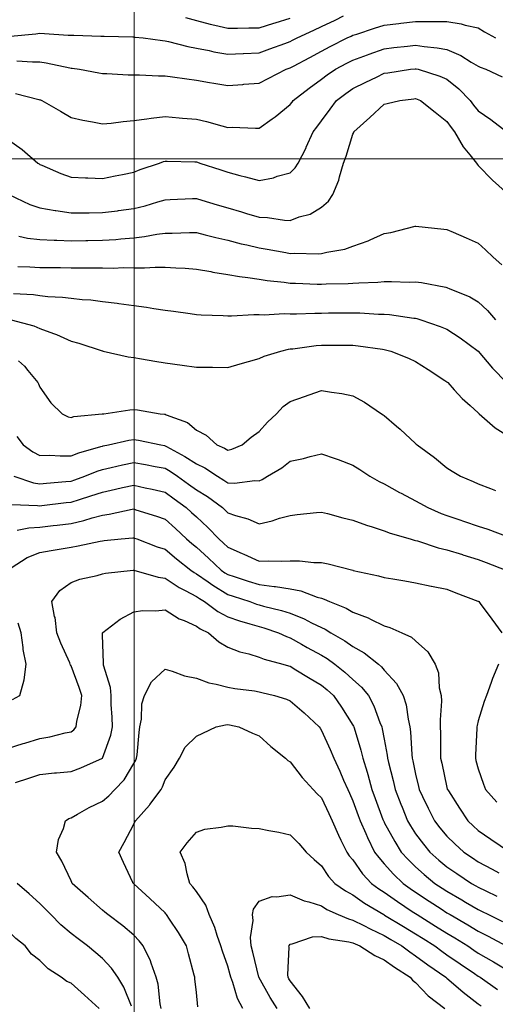
# Model space of a CAD drawing. Units: inches. Extents: x -99761 to -30723, y 274584 to 321665.
# Drawn here: x -76717 to -74078, y 286276 to 291740 of the extents above; entities that cross this region are included whole.
import ezdxf

# ---------------------------------------------------------------- set-up
doc = ezdxf.new("R2010")
doc.units = ezdxf.units.IN
doc.header["$MEASUREMENT"] = 0
doc.layers.add('Contour', color=7, linetype='Continuous')
doc.layers.add('Grid', color=7, linetype='Continuous')

msp = doc.modelspace()

# ---------------------------------------------------------------- linework, layer by layer
at = {"layer": 'Contour', "color": 151}
msp.add_lwpolyline([(-76768.7, 291649), (-76628.5, 291661.2), (-76605.7, 291664.6), (-76580.1, 291664), (-76447.5, 291654), (-76431.9, 291653.5), (-76416.6, 291653.6), (-76267.5, 291647.7), (-76258.2, 291647.8), (-76248.7, 291647.8), (-76090.3, 291644.2), (-76084.4, 291644.2), (-76079.3, 291643.5), (-76032.1, 291638.4), (-75924.6, 291624.5), (-75910.7, 291623.4), (-75891.7, 291619.3), (-75784.4, 291591), (-75737, 291582.1), (-75666.8, 291568.2), (-75639.7, 291561.9), (-75563.2, 291548), (-75477.2, 291552.4), (-75475.4, 291552.5), (-75389.5, 291556.7), (-75329.6, 291578.5), (-75246.2, 291608), (-75215.7, 291618.8), (-75203, 291625.6), (-75178.3, 291638.4), (-75085.1, 291681.5), (-75042, 291702), (-74967.4, 291737.5), (-74919.9, 291760.5)], dxfattribs=at)
at = {"layer": 'Contour', "color": 121}
msp.add_lwpolyline([(-76733.3, 291510.7), (-76646.3, 291505.3), (-76605.7, 291506.1), (-76569.5, 291500.8), (-76439.4, 291472.1), (-76431.9, 291470.8), (-76426.2, 291470.3), (-76385.5, 291464.6), (-76277.5, 291445.3), (-76258.2, 291441.7), (-76234.6, 291441.1), (-76114.8, 291434.3), (-76084.4, 291433.5), (-76053.3, 291433.5), (-75946.5, 291428.8), (-75910.7, 291428.9), (-75869.6, 291423.5), (-75790.5, 291411.1), (-75737, 291404.6), (-75663.9, 291391.6), (-75640.5, 291387.3), (-75563.2, 291373.8), (-75479.3, 291380.7), (-75472.8, 291381.3), (-75389.5, 291388.3), (-75339.1, 291414.2), (-75238.6, 291464.6), (-75221.9, 291470.8), (-75215.7, 291473), (-75197.9, 291482.5), (-75108.1, 291530.8), (-75042, 291565.2), (-74994.2, 291590.6), (-74899.6, 291638.4), (-74878.3, 291648.4), (-74868.3, 291653.3), (-74846.4, 291660.2), (-74748.3, 291692.1), (-74694.5, 291708.8), (-74614.6, 291718.3), (-74602.1, 291719.7), (-74520.8, 291729.4), (-74438, 291729.3), (-74428.9, 291730.2), (-74347, 291730.1), (-74268.3, 291717.1), (-74244.8, 291709.9), (-74173.3, 291694.8), (-74138.7, 291673), (-74077.6, 291638.4)], dxfattribs=at)
at = {"layer": 'Contour', "color": 181}
msp.add_lwpolyline([(-75797.4, 291751.7), (-75737, 291735.1), (-75660.7, 291714.6), (-75634.1, 291709.3), (-75563.2, 291692.2), (-75508.9, 291692.7), (-75445.6, 291694.5), (-75389.5, 291695), (-75307.4, 291720.4), (-75300, 291722.7), (-75215.7, 291749.1)], dxfattribs=at)
at = {"layer": 'Contour', "color": 91}
msp.add_lwpolyline([(-76740, 291330.3), (-76611.2, 291296.4), (-76605.7, 291295.3), (-76602.3, 291294.2), (-76593.8, 291290.9), (-76491, 291231.8), (-76431.9, 291196.4), (-76367.1, 291181.9), (-76313.5, 291172.5), (-76258.2, 291161.1), (-76210.1, 291165.3), (-76142.9, 291175.6), (-76084.4, 291180), (-76012.2, 291189.4), (-75987.6, 291194.1), (-75910.7, 291202.8), (-75832.3, 291195.6), (-75814, 291194.2), (-75737, 291187.4), (-75680.1, 291174), (-75596.5, 291150.4), (-75563.2, 291142), (-75537.7, 291142.7), (-75409.8, 291137.4), (-75389.5, 291138.1), (-75316.2, 291190.4), (-75300.2, 291201.6), (-75215.7, 291268.6), (-75206.3, 291281.5), (-75199.2, 291290.9), (-75111.2, 291360.1), (-75042, 291410.2), (-75010.8, 291433.5), (-74964.7, 291464.6), (-74901.9, 291498.3), (-74868.3, 291515.6), (-74787.5, 291545.4), (-74778.7, 291548.8), (-74694.5, 291578.4), (-74640.9, 291584.8), (-74565.8, 291593.4), (-74520.8, 291598.7), (-74473.3, 291590.9), (-74401.3, 291584.1), (-74347, 291573.7), (-74269.9, 291541.8), (-74213, 291504.4), (-74173.3, 291481.1), (-74162.4, 291475.5), (-74130.1, 291464.6), (-74040.7, 291423.5)], dxfattribs=at)
at = {"layer": 'Contour', "color": 183}
msp.add_lwpolyline([(-76779.4, 291073), (-76703.6, 291019.3), (-76616.1, 290943.4), (-76609.9, 290939.2), (-76605.7, 290936.4), (-76594.1, 290931.8), (-76488.8, 290886.6), (-76431.9, 290866.4), (-76351.6, 290863.1), (-76339.3, 290862.3), (-76258.2, 290859.2), (-76187.9, 290873.2), (-76146.3, 290881.6), (-76084.4, 290894), (-76048.7, 290907.7), (-75941.3, 290943.4), (-75919.5, 290952.2), (-75910.7, 290954.7), (-75899.9, 290954.2), (-75744.7, 290951.1), (-75737, 290950.8), (-75731.4, 290949), (-75717, 290943.4), (-75600.7, 290905.9), (-75563.2, 290892.9), (-75495, 290875.2), (-75464.2, 290868.7), (-75389.5, 290846.6), (-75308.9, 290862.8), (-75288.4, 290870.7), (-75215.7, 290890.7), (-75189.6, 290917.3), (-75172.6, 290943.4), (-75128.2, 291029.6), (-75127.3, 291031.8), (-75088.6, 291117.2), (-75068.9, 291144), (-75042, 291179.4), (-74995.3, 291244.2), (-74959.3, 291290.9), (-74907.5, 291330.1), (-74868.3, 291357.2), (-74797, 291393.4), (-74737.7, 291421.4), (-74694.5, 291442.4), (-74675, 291445.1), (-74548.2, 291464.6), (-74523.8, 291467.6), (-74520.8, 291468), (-74517.9, 291467.5), (-74506.7, 291464.6), (-74386, 291425.7), (-74347, 291409.8), (-74281, 291357), (-74217, 291290.9), (-74198.8, 291265.4), (-74173.3, 291234.5), (-74103.6, 291186.8), (-74014.4, 291117.2)], dxfattribs=at)
at = {"layer": 'Contour', "color": 173}
msp.add_lwpolyline([(-76777.9, 290769.7), (-76661.6, 290713.7), (-76605.7, 290695), (-76520.9, 290680.7), (-76516.2, 290680.2), (-76431.9, 290667.7), (-76359.7, 290668.2), (-76331.1, 290668.8), (-76258.2, 290669.3), (-76174.2, 290680), (-76169.1, 290680.6), (-76084.4, 290691.5), (-76021.9, 290707.1), (-75950.4, 290729.9), (-75910.7, 290741), (-75883, 290742), (-75759.1, 290747.5), (-75737, 290748.3), (-75706.3, 290739), (-75621.1, 290711.8), (-75563.2, 290695.1), (-75486.2, 290673), (-75458, 290664.4), (-75389.5, 290644.2), (-75343.1, 290642.3), (-75247.8, 290628), (-75215.7, 290626.3), (-75166.3, 290645.4), (-75106.5, 290660.5), (-75042, 290699), (-75004.6, 290732.2), (-74979.6, 290769.7), (-74947.5, 290848.9), (-74943.3, 290868.3), (-74920.1, 290943.4), (-74906.4, 290981.6), (-74868.3, 291103.9), (-74864.2, 291113), (-74862.5, 291117.2), (-74775, 291197.6), (-74694.5, 291271.2), (-74678.1, 291274.4), (-74608.8, 291290.9), (-74530.9, 291301), (-74520.8, 291302.4), (-74512.3, 291299.4), (-74493.2, 291290.9), (-74411.5, 291226.4), (-74347, 291175.1), (-74323.3, 291140.9), (-74304, 291117.2), (-74256.5, 291034), (-74219.9, 290990), (-74182.7, 290943.4), (-74179.2, 290937.5), (-74173.3, 290931.4), (-74093.3, 290849.7), (-74004.8, 290769.7)], dxfattribs=at)
at = {"layer": 'Contour', "color": 163}
msp.add_lwpolyline([(-76721.9, 290538.5), (-76673.3, 290528.3), (-76605.7, 290520.3), (-76526.8, 290517.1), (-76512, 290515.9), (-76431.9, 290512.8), (-76350.2, 290514.2), (-76339.7, 290514.4), (-76258.2, 290515.8), (-76183.3, 290521), (-76156.5, 290523.9), (-76084.4, 290529.3), (-76024.8, 290536.3), (-75956.9, 290549.7), (-75910.7, 290556), (-75870.5, 290555.8), (-75774.5, 290558.4), (-75737, 290558.2), (-75687.5, 290546.5), (-75628.5, 290530.6), (-75563.2, 290516.4), (-75488.5, 290496.9), (-75457.3, 290490.1), (-75389.5, 290473.5), (-75344.9, 290466.7), (-75240.8, 290447.2), (-75215.7, 290443.2), (-75193.2, 290444.7), (-75061.2, 290441.4), (-75042, 290443.1), (-75013.5, 290450.7), (-74913.1, 290467), (-74868.3, 290483.1), (-74784.2, 290511.9), (-74772.6, 290517.9), (-74694.5, 290552.5), (-74658.1, 290559.5), (-74522.7, 290594), (-74520.8, 290594.4), (-74519.1, 290594.2), (-74364.9, 290578.1), (-74347, 290576.3), (-74312, 290560.9), (-74240.4, 290528.9), (-74173.3, 290500.2), (-74132.2, 290463.3), (-74091.1, 290422.2), (-74041.9, 290379.9)], dxfattribs=at)
at = {"layer": 'Contour', "color": 153}
msp.add_lwpolyline([(-76727.5, 290370.3), (-76660.1, 290367.7), (-76605.7, 290365.2), (-76547.6, 290364.2), (-76489.9, 290364.2), (-76431.9, 290363.2), (-76372, 290362.3), (-76317.2, 290363.2), (-76258.2, 290362.2), (-76197.6, 290361.6), (-76142.5, 290364.1), (-76084.4, 290363.5), (-76025.4, 290363.2), (-75966, 290366.9), (-75910.7, 290366.5), (-75850.9, 290362.4), (-75799, 290360.2), (-75737, 290355.7), (-75656.5, 290341.7), (-75646, 290339.5), (-75563.2, 290326.6), (-75497.3, 290314.4), (-75450.7, 290309.7), (-75389.5, 290299.9), (-75344.8, 290293.2), (-75250.7, 290283.4), (-75215.7, 290278.5), (-75186.6, 290277.6), (-75066.3, 290272.8), (-75042, 290272.1), (-75016.8, 290273.6), (-74895.6, 290275.8), (-74868.3, 290277.7), (-74836.2, 290280.5), (-74729.6, 290283.5), (-74694.5, 290287), (-74655.2, 290287.8), (-74556.4, 290284), (-74520.8, 290284.9), (-74488.1, 290281.1), (-74353.5, 290254.9), (-74347, 290254.1), (-74342.9, 290252.6), (-74334.4, 290248.5), (-74220.4, 290201.3), (-74173.3, 290174.5), (-74121.9, 290126.2), (-74076.9, 290074.7)], dxfattribs=at)
at = {"layer": 'Contour', "color": 143}
msp.add_lwpolyline([(-76751.7, 290220.8), (-76639.7, 290214.4), (-76605.7, 290209.5), (-76561.6, 290204.5), (-76479.5, 290200.9), (-76431.9, 290194.4), (-76371.1, 290187.6), (-76322.1, 290184.6), (-76258.2, 290176.6), (-76176.3, 290166.6), (-76167.1, 290165.8), (-76084.4, 290154.7), (-76014, 290145.1), (-75973.5, 290137.6), (-75910.7, 290128.2), (-75863.3, 290122.1), (-75771.1, 290108.9), (-75737, 290104.3), (-75709.6, 290102.1), (-75587.7, 290099.2), (-75563.2, 290097.3), (-75541.3, 290096.7), (-75419, 290104.2), (-75389.5, 290103.5), (-75361.6, 290102.6), (-75250.1, 290109.1), (-75215.7, 290108.2), (-75182.3, 290108.2), (-75079.4, 290112.2), (-75042, 290112.1), (-75004.3, 290112.4), (-74906, 290112.5), (-74868.3, 290112.8), (-74830.7, 290112.3), (-74726.4, 290106.6), (-74694.5, 290106.2), (-74665.5, 290103.7), (-74530.3, 290084.2), (-74520.8, 290083.3), (-74513.7, 290081.8), (-74491.2, 290074.7), (-74384.1, 290037.7), (-74347, 290022.3), (-74273.6, 289974.4), (-74174.4, 289901), (-74173.3, 289900), (-74093.7, 289806.8), (-74015.6, 289727.2)], dxfattribs=at)
at = {"layer": 'Contour', "color": 133}
msp.add_lwpolyline([(-76765.3, 290074.7), (-76639.3, 290041.1), (-76605.7, 290026.2), (-76529.3, 289998.4), (-76513, 289993.6), (-76431.9, 289956.2), (-76388.6, 289944.3), (-76259.5, 289902.3), (-76258.2, 289901.9), (-76257.4, 289901.7), (-76253.6, 289901), (-76116.1, 289869.3), (-76084.4, 289865.2), (-76042.2, 289858.7), (-75967.5, 289844.2), (-75910.7, 289836.3), (-75815, 289823), (-75737, 289812.1), (-75652.9, 289811.3), (-75647, 289811), (-75563.2, 289810.2), (-75493.2, 289831), (-75447.7, 289842.8), (-75389.5, 289859.1), (-75360.3, 289871.9), (-75269.2, 289901), (-75226.1, 289911.4), (-75215.7, 289912.8), (-75202.6, 289914.1), (-75072.9, 289931.9), (-75042, 289934.6), (-75008.6, 289934.4), (-74900.4, 289933.1), (-74868.3, 289932.9), (-74839.1, 289930.1), (-74704.8, 289911.3), (-74694.5, 289910.2), (-74686.9, 289908.6), (-74657.7, 289901), (-74560, 289861.8), (-74520.8, 289843.5), (-74450.1, 289797.9), (-74358.2, 289738.4), (-74347, 289731.2), (-74345, 289729.3), (-74342.7, 289727.2), (-74305.8, 289686), (-74263.1, 289637.5), (-74218.8, 289599), (-74173.3, 289558.8), (-74170.8, 289556), (-74167.7, 289553.5), (-74078.5, 289474.5), (-73999.6, 289425)], dxfattribs=at)
at = {"layer": 'Contour', "color": 123}
msp.add_lwpolyline([(-76724.4, 289846), (-76690.3, 289816.4), (-76671.6, 289793.1), (-76616.7, 289727.2), (-76613.3, 289719.6), (-76605.7, 289699.9), (-76544.9, 289614.2), (-76481.1, 289553.5), (-76448.4, 289537), (-76431.9, 289532.7), (-76416.1, 289537.7), (-76259.1, 289552.5), (-76257.5, 289552.9), (-76250.7, 289553.5), (-76106.6, 289575.7), (-76084.4, 289576.8), (-76063.6, 289574.4), (-75937.7, 289553.5), (-75913.2, 289551), (-75910.7, 289550.5), (-75904.8, 289547.6), (-75786.3, 289504.2), (-75737, 289462.9), (-75682.2, 289434.5), (-75623.6, 289379.8), (-75580.7, 289362.3), (-75563.2, 289351.7), (-75540.5, 289357.1), (-75483, 289379.8), (-75433.1, 289423.4), (-75389.5, 289454), (-75343.2, 289507.2), (-75293.3, 289553.5), (-75254.8, 289592.6), (-75215.7, 289621.7), (-75137.8, 289649.3), (-75111, 289658.3), (-75042, 289682), (-74986.8, 289672.1), (-74930.4, 289665.1), (-74868.3, 289652.3), (-74804.3, 289617.5), (-74709.8, 289553.5), (-74700.6, 289547.4), (-74694.5, 289542.7), (-74626.1, 289485.1), (-74606, 289468.3), (-74520.8, 289387.4), (-74516.8, 289383.7), (-74512.5, 289379.8), (-74416.3, 289310.5), (-74347, 289253.9), (-74318.1, 289235), (-74271.7, 289206), (-74201.9, 289177.4), (-74173.3, 289163.8), (-74105.4, 289138.1), (-74077.4, 289128.2)], dxfattribs=at)
at = {"layer": 'Contour', "color": 113}
msp.add_lwpolyline([(-76732.7, 289426.5), (-76698.6, 289379.8), (-76643.6, 289341.8), (-76605.7, 289322.1), (-76549.2, 289323.3), (-76492.3, 289319.4), (-76431.9, 289320.4), (-76388.6, 289336.5), (-76267.2, 289370.7), (-76258.2, 289373.7), (-76253.2, 289374.8), (-76225, 289379.8), (-76111.5, 289406.8), (-76084.4, 289411), (-76057.3, 289406.8), (-75933.9, 289379.8), (-75913.9, 289376.5), (-75910.7, 289375.9), (-75901.8, 289370.9), (-75800.2, 289316.5), (-75737, 289274.6), (-75690.4, 289252.6), (-75619.8, 289206), (-75584.4, 289184.8), (-75563.2, 289169.8), (-75525.6, 289168.4), (-75413, 289182.5), (-75389.5, 289181.3), (-75371.7, 289188.2), (-75342.1, 289206), (-75263.6, 289253.9), (-75215.7, 289290.2), (-75141.8, 289305.8), (-75105.6, 289316.2), (-75042, 289331.4), (-74966.7, 289304.4), (-74949.4, 289298.6), (-74868.3, 289267.8), (-74830.8, 289243.5), (-74774.3, 289206), (-74722.6, 289177.9), (-74694.5, 289164.7), (-74610, 289116.8), (-74600.2, 289111.7), (-74520.8, 289069.2), (-74496.8, 289056.3), (-74453.5, 289032.3), (-74378.9, 289000.4), (-74347, 288989.2), (-74281.1, 288966.4), (-74250, 288955.6), (-74173.3, 288929.1), (-74119.9, 288912), (-74012.3, 288871.3)], dxfattribs=at)
at = {"layer": 'Contour', "color": 103}
msp.add_lwpolyline([(-76749, 289206), (-76641.3, 289170.4), (-76605.7, 289164.6), (-76568.1, 289168.5), (-76461, 289176.9), (-76431.9, 289179.8), (-76412, 289186.1), (-76356.4, 289206), (-76286.8, 289234.7), (-76258.2, 289244), (-76209.7, 289254.4), (-76147.7, 289269.3), (-76084.4, 289282.1), (-76019.7, 289270.8), (-75965, 289260.3), (-75910.7, 289250.5), (-75882.3, 289234.4), (-75841.1, 289206), (-75780.1, 289162.9), (-75737, 289131.5), (-75675.8, 289093.4), (-75592, 289032.3), (-75576.9, 289018.6), (-75563.2, 289004), (-75519.6, 288988.7), (-75451, 288970.7), (-75389.5, 288942.1), (-75316.1, 288958.9), (-75275.2, 288972.9), (-75215.7, 288989.2), (-75177, 288993.6), (-75069.7, 289004.6), (-75042, 289007.7), (-75009.2, 288999.5), (-74925.2, 288975.4), (-74868.3, 288962.5), (-74792.3, 288934.5), (-74762.1, 288926.2), (-74694.5, 288904.4), (-74661.8, 288891.3), (-74550.3, 288858.5), (-74527.7, 288851.6), (-74520.8, 288850.2), (-74509.3, 288847.1), (-74395.4, 288810.1), (-74347, 288798.9), (-74260.6, 288771.3), (-74259.5, 288771), (-74173.3, 288744.9), (-74129.4, 288728.7), (-74020.4, 288684.8)], dxfattribs=at)
at = {"layer": 'Contour', "color": 93}
for points in [[(-76761.2, 289050.5), (-76618.1, 289044.7), (-76605.7, 289042.7), (-76594, 289043.9), (-76460.2, 289060.6), (-76431.9, 289063.4), (-76386.2, 289078), (-76322.9, 289097), (-76258.2, 289118.9), (-76185.9, 289133.8), (-76147.4, 289143.1), (-76084.4, 289156.9), (-76020.9, 289142.5), (-75982.3, 289134.4), (-75910.7, 289117.4), (-75860.9, 289082), (-75792.7, 289032.3), (-75763.4, 289005.8), (-75737, 288981.2), (-75673, 288922.5), (-75612.4, 288858.5), (-75586.4, 288835.3), (-75563.2, 288812.9), (-75483.3, 288778.6), (-75473.4, 288774.6), (-75389.5, 288735.2), (-75337.3, 288737), (-75265.6, 288734.6), (-75215.7, 288736.6), (-75164.2, 288736.3), (-75085.7, 288728.5), (-75042, 288728.2), (-75005.9, 288720.9), (-74869.6, 288684.8), (-74868.5, 288684.6), (-74867.8, 288684.3), (-74725.7, 288653.6), (-74694.5, 288644.5), (-74646.1, 288636.4), (-74580.2, 288625.3), (-74520.8, 288615.4), (-74434.8, 288597), (-74432.6, 288596.6), (-74347, 288579), (-74298.3, 288559.8), (-74175.8, 288513.6), (-74173.3, 288512.6), (-74170.6, 288511.1), (-74162.5, 288500.2), (-74097.1, 288413.5), (-74042.9, 288337.3)], [(-74060.2, 288163.6), (-74094.3, 288084.5), (-74101, 288062.1), (-74127, 287989.8), (-74140, 287956.5), (-74173.3, 287849), (-74179.7, 287822.5), (-74180.6, 287816.1), (-74180.9, 287808.5), (-74188.7, 287657.8), (-74189.2, 287642.4), (-74185.8, 287629.9), (-74173.3, 287583.5), (-74143.2, 287498.7), (-74132.6, 287468.6), (-74070.5, 287397.7)]]:
    msp.add_lwpolyline(points, dxfattribs=at)
at = {"layer": 'Contour', "color": 83}
msp.add_lwpolyline([(-76730.9, 288907), (-76667.2, 288920.1), (-76605.7, 288924.6), (-76531, 288933.2), (-76509, 288935.6), (-76431.9, 288944.6), (-76360.5, 288960.8), (-76314.9, 288975.6), (-76258.2, 288990.6), (-76221.6, 288995.7), (-76093.4, 289023.3), (-76084.4, 289024.7), (-76073.1, 289020.9), (-75958.2, 288984.8), (-75910.7, 288968.1), (-75853.1, 288916.1), (-75791.3, 288858.5), (-75762, 288833.5), (-75737, 288813.5), (-75669.1, 288752.6), (-75599, 288684.8), (-75578.2, 288669.9), (-75563.2, 288660.7), (-75527.8, 288649.4), (-75449.8, 288624.5), (-75389.5, 288605.2), (-75305.2, 288595.3), (-75298.4, 288593.7), (-75215.7, 288581.7), (-75156.6, 288570.2), (-75067, 288536), (-75042, 288529.4), (-75028, 288525.1), (-74997.9, 288511.1), (-74905.1, 288474.3), (-74868.3, 288452.6), (-74784.7, 288420.9), (-74770, 288412.8), (-74694.5, 288375.8), (-74664.4, 288367.5), (-74596.7, 288337.3), (-74544.1, 288314), (-74520.8, 288292.4), (-74452.3, 288232.1), (-74411.4, 288163.6), (-74394.3, 288116.4), (-74389, 288031.8), (-74379.3, 287989.8), (-74377.8, 287959.1), (-74384.9, 287854), (-74383.5, 287816.1), (-74382.3, 287780.8), (-74383.2, 287678.5), (-74382.1, 287642.4), (-74375.6, 287613.8), (-74347, 287479.3), (-74344.8, 287470.9), (-74344.1, 287468.6), (-74338.8, 287460.4), (-74277.1, 287364.8), (-74231.1, 287294.9), (-74201.5, 287266.7), (-74173.3, 287240.8), (-74102.7, 287191.7), (-74000.6, 287122.2)], dxfattribs=at)
at = {"layer": 'Contour', "color": 73}
for points in [[(-76765.1, 288699.1), (-76676, 288755.1), (-76605.7, 288783.5), (-76542.3, 288795.2), (-76486.8, 288803.6), (-76431.9, 288813.2), (-76392.9, 288819.5), (-76270.7, 288846), (-76258.2, 288848.3), (-76248.7, 288849.1), (-76154.6, 288858.5), (-76089.8, 288864), (-76084.4, 288864.8), (-76079.7, 288863.3), (-76066.9, 288858.5), (-75954, 288815.3), (-75910.7, 288801.7), (-75847.5, 288748), (-75767.8, 288684.8), (-75749.7, 288672), (-75737, 288665.3), (-75672.2, 288620), (-75646.5, 288601.6), (-75563.2, 288550.4), (-75533.4, 288540.9), (-75440.7, 288511.1), (-75403.3, 288497.3), (-75389.5, 288493), (-75364.4, 288486), (-75265.2, 288461.6), (-75215.7, 288446.5), (-75138, 288415.1), (-75098.6, 288393.9), (-75042, 288366.3), (-75022.2, 288357.1), (-74991.1, 288337.3), (-74913.2, 288292.4), (-74868.3, 288260.8), (-74805.7, 288226.1), (-74727, 288163.6), (-74709.6, 288148.5), (-74694.5, 288130), (-74627.2, 288057.2), (-74589, 287989.8), (-74573.4, 287937.2), (-74562.6, 287857.9), (-74552.9, 287816.1), (-74549.1, 287787.7), (-74541.3, 287662.9), (-74538.9, 287642.4), (-74535.5, 287627.6), (-74520.8, 287554), (-74504.5, 287484.9), (-74500.9, 287468.6), (-74482, 287429.8), (-74450.7, 287365), (-74416, 287294.9), (-74386, 287255.9), (-74347, 287208.9), (-74302.1, 287166.1), (-74253, 287121.1), (-74205.7, 287088.7), (-74173.3, 287066.7), (-74095.1, 287025.6), (-74058.1, 287005.9)], [(-76757.2, 287967.6), (-76716.3, 287989.8), (-76691.8, 288076), (-76692.1, 288077.2), (-76681.2, 288163.6), (-76698.5, 288244.5), (-76697.8, 288255.7), (-76708.8, 288337.3), (-76725.6, 288391.1)]]:
    msp.add_lwpolyline(points, dxfattribs=at)
at = {"layer": 'Contour', "color": 63}
for points in [[(-76779.4, 287698), (-76698.5, 287723.2), (-76689.5, 287726.2), (-76605.7, 287751.1), (-76549.1, 287759.6), (-76465.5, 287782.5), (-76431.9, 287788.8), (-76416, 287800.2), (-76403.6, 287816.1), (-76400.2, 287847.8), (-76377.2, 287935.1), (-76373, 287989.8), (-76387.2, 288034.6), (-76431.9, 288154.6), (-76435.3, 288160.2), (-76436.3, 288163.6), (-76439.6, 288171.3), (-76488.7, 288280.5), (-76511.4, 288337.3), (-76521, 288422), (-76523.6, 288429), (-76538.5, 288511.1), (-76493.7, 288572.8), (-76431.9, 288616.1), (-76382.9, 288635.8), (-76287.3, 288655.7), (-76258.2, 288664.5), (-76241.6, 288668.2), (-76087.9, 288684.8), (-76084.4, 288685.1), (-76083.4, 288684.8), (-75949.6, 288645.9), (-75910.7, 288640.9), (-75832.9, 288588.9), (-75798.3, 288572.4), (-75737, 288539.9), (-75720, 288528), (-75691.2, 288511.1), (-75618.5, 288455.8), (-75563.2, 288426.3), (-75496.8, 288403.7), (-75440, 288387.8), (-75389.5, 288372.1), (-75362.3, 288364.5), (-75281.8, 288337.3), (-75236.5, 288316.6), (-75215.7, 288309.7), (-75152.8, 288274.4), (-75122.3, 288257), (-75042, 288213.4), (-75011, 288194.6), (-74968.1, 288163.6), (-74913, 288118.8), (-74868.3, 288078.3), (-74821.4, 288036.7), (-74782, 287989.8), (-74752.5, 287931.8), (-74718.6, 287840.2), (-74708.4, 287816.1), (-74705.5, 287805.1), (-74694.5, 287746.6), (-74678.1, 287658.8), (-74676.1, 287642.4), (-74670.6, 287618.4), (-74645.3, 287517.8), (-74634.5, 287468.6), (-74602.7, 287386.7), (-74596, 287370.1), (-74566.1, 287294.9), (-74549.7, 287265.9), (-74520.8, 287221.3), (-74477.5, 287164.4), (-74441.9, 287121.1), (-74391.5, 287076.7), (-74347, 287039.9), (-74292.1, 287002.3), (-74211.2, 286947.4), (-74187, 286933.7), (-74173.3, 286925.5), (-74131.5, 286905.6), (-74069.9, 286877.1)], [(-76276.8, 286252.5), (-76357.2, 286327.1), (-76431.9, 286394.2), (-76454.9, 286403.2), (-76487.3, 286426.2), (-76559.2, 286472.6), (-76605.7, 286520), (-76650.8, 286554.8), (-76686.2, 286599.9), (-76738.2, 286641.2), (-76779.4, 286681.3), (-76848.5, 286704.6), (-76909.1, 286729.7), (-76953.1, 286746.3), (-76990.7, 286736.1), (-77069.6, 286716.4), (-77126.9, 286699.9), (-77192.6, 286665.7), (-77286.7, 286613.9), (-77300.6, 286606.3), (-77304.3, 286603.6), (-77308.8, 286599.9)]]:
    msp.add_lwpolyline(points, dxfattribs=at)
at = {"layer": 'Contour', "color": 53}
for points in [[(-76740.8, 287507.2), (-76667.3, 287530.3), (-76605.7, 287552.2), (-76523.2, 287559.9), (-76513.8, 287560.5), (-76431.9, 287567.6), (-76377.6, 287588), (-76258.7, 287641.8), (-76258.2, 287642.1), (-76258, 287642.2), (-76257.8, 287642.7), (-76212.1, 287770), (-76203.2, 287816.1), (-76204.4, 287869.9), (-76209, 287940.7), (-76210.2, 287989.8), (-76213, 288035), (-76252.3, 288157.7), (-76252.9, 288163.6), (-76251.5, 288170.2), (-76258.2, 288324.9), (-76258.5, 288337), (-76258.6, 288337.3), (-76258.5, 288337.6), (-76258.2, 288338), (-76255.7, 288339.8), (-76160, 288412.8), (-76084.4, 288453.7), (-76034.2, 288460.8), (-75961.5, 288460.3), (-75910.7, 288465.8), (-75832.7, 288415.3), (-75804.9, 288405.3), (-75737, 288374.3), (-75715.4, 288358.8), (-75669.2, 288337.3), (-75612.2, 288288.3), (-75563.2, 288258.4), (-75495.3, 288231.5), (-75446.5, 288220.6), (-75389.5, 288203), (-75361.4, 288191.7), (-75257.1, 288163.6), (-75225.2, 288154.1), (-75215.7, 288151.7), (-75185.1, 288132.9), (-75115.7, 288089.9), (-75042, 288047), (-75010.6, 288021.2), (-74976.1, 287989.8), (-74932.2, 287925.9), (-74868.3, 287825.1), (-74865.1, 287819.3), (-74863.7, 287816.1), (-74862, 287809.9), (-74823.7, 287686.9), (-74813.2, 287642.4), (-74790.2, 287564.3), (-74785.9, 287551), (-74763.3, 287468.6), (-74745, 287418.1), (-74701.8, 287302.2), (-74699.1, 287294.9), (-74697.7, 287291.7), (-74694.5, 287285.7), (-74636.6, 287179.1), (-74600.1, 287121.1), (-74562.7, 287079.3), (-74520.8, 287038.5), (-74472.3, 286995.9), (-74413.5, 286947.4), (-74373.3, 286921.1), (-74347, 286903.8), (-74264.4, 286856.3), (-74242.9, 286843.3), (-74173.3, 286801.7), (-74154.3, 286792.7), (-74116.9, 286773.7), (-74038.1, 286735.1)], [(-76097.1, 286265.2), (-76139.2, 286371.4), (-76172.5, 286426.2), (-76207.3, 286477.1), (-76258.2, 286531.1), (-76295.6, 286562.5), (-76341.3, 286599.9), (-76392.8, 286639), (-76431.9, 286668.9), (-76488.1, 286717.4), (-76545.3, 286773.7), (-76574.7, 286804.6), (-76605.7, 286836.3), (-76664.7, 286888.4), (-76731.2, 286947.4)]]:
    msp.add_lwpolyline(points, dxfattribs=at)
at = {"layer": 'Contour', "color": 43}
msp.add_lwpolyline([(-75931.7, 286252.5), (-75937.2, 286279), (-75949.5, 286387.3), (-75959.8, 286426.2), (-75988.3, 286503.8), (-75992.4, 286518.2), (-76031.3, 286599.9), (-76055.2, 286629.1), (-76084.4, 286659.5), (-76145.7, 286712.4), (-76227.6, 286773.7), (-76244.7, 286787.2), (-76258.2, 286798.5), (-76337.3, 286868.3), (-76425.5, 286947.4), (-76427.5, 286951.8), (-76431.9, 286960.7), (-76482.5, 287070.6), (-76513.6, 287121.1), (-76502.2, 287191.4), (-76474.5, 287252.3), (-76462.9, 287294.9), (-76443.8, 287306.7), (-76431.9, 287310.8), (-76396, 287330.8), (-76332.1, 287368.8), (-76258.2, 287403.6), (-76223.4, 287433.8), (-76188.9, 287468.6), (-76138.1, 287522.2), (-76084.4, 287612.2), (-76073.3, 287631.2), (-76068.4, 287642.4), (-76066.2, 287660.6), (-76053.6, 287785.3), (-76049.8, 287816.1), (-76041.5, 287859.1), (-76039, 287944.4), (-76025.6, 287989.8), (-75985.7, 288064.8), (-75910.7, 288135.1), (-75871.8, 288124.6), (-75802.3, 288098.3), (-75737, 288085.4), (-75667.5, 288059.3), (-75626.5, 288053.1), (-75563.2, 288036), (-75524, 288029.1), (-75414.8, 288015.1), (-75389.5, 288011), (-75372.9, 288006.4), (-75304.4, 287989.8), (-75236.8, 287968.8), (-75215.7, 287959.6), (-75139.1, 287892.7), (-75056.2, 287816.1), (-75050.3, 287807.8), (-75042, 287796.5), (-74994, 287690.4), (-74974.3, 287642.4), (-74940.7, 287569.9), (-74920, 287520.4), (-74897.5, 287468.6), (-74888.3, 287448.6), (-74868.3, 287405.4), (-74839.2, 287324), (-74828.5, 287294.9), (-74797.2, 287223.9), (-74788.1, 287201.3), (-74747.9, 287121.1), (-74725.4, 287090.3), (-74694.5, 287056.5), (-74643.2, 286998.7), (-74590.5, 286947.4), (-74549.9, 286918.3), (-74520.8, 286898.7), (-74445.3, 286849.2), (-74378.9, 286805.5), (-74347, 286784.6), (-74340.1, 286780.6), (-74328.6, 286773.7), (-74230.1, 286716.8), (-74173.3, 286682), (-74118.7, 286654.5), (-74018.2, 286599.9)], dxfattribs=at)
at = {"layer": 'Contour', "color": 33}
msp.add_lwpolyline([(-75728, 286261.4), (-75737, 286342.3), (-75744.7, 286418.4), (-75745.7, 286426.2), (-75748.9, 286438.1), (-75780.4, 286556.5), (-75792.3, 286599.9), (-75836.2, 286674.4), (-75885.7, 286748.7), (-75902, 286773.7), (-75905.6, 286778.7), (-75910.7, 286784.1), (-75994.8, 286863.3), (-76061.2, 286924.2), (-76084.4, 286945.5), (-76085.5, 286946.3), (-76086.8, 286947.4), (-76088.8, 286951.7), (-76142.1, 287063.5), (-76167.1, 287121.1), (-76138.1, 287174.8), (-76084.4, 287276.4), (-76078.2, 287288.7), (-76075.3, 287294.9), (-75997, 287381.2), (-75994.5, 287384.8), (-75932.8, 287468.6), (-75925, 287483), (-75910.7, 287521), (-75861, 287592.6), (-75830.1, 287642.4), (-75798.4, 287703.8), (-75737, 287765), (-75702, 287781.1), (-75626.9, 287816.1), (-75574.9, 287827.8), (-75563.2, 287828.1), (-75552.9, 287826.4), (-75501.6, 287816.1), (-75425, 287780.6), (-75389.5, 287766.3), (-75324.1, 287707.7), (-75241.9, 287642.4), (-75228.9, 287629.2), (-75215.7, 287621.8), (-75150.1, 287534.3), (-75089.6, 287468.6), (-75066.1, 287444.5), (-75042, 287421.3), (-75002.1, 287334.8), (-74983.7, 287294.9), (-74948.5, 287214.6), (-74934.7, 287187.6), (-74902.4, 287121.1), (-74888.4, 287101), (-74868.3, 287078), (-74814.5, 287001.1), (-74765.9, 286947.4), (-74724.7, 286917.2), (-74694.5, 286898.5), (-74621.5, 286846.7), (-74539.1, 286792), (-74520.8, 286779.7), (-74511.7, 286773.7), (-74410.1, 286710.6), (-74347, 286670.7), (-74302.4, 286644.6), (-74230.7, 286599.9), (-74196.7, 286576.5), (-74173.3, 286560.6), (-74088.2, 286511.3), (-74079.3, 286505.9), (-73999.6, 286458.6)], dxfattribs=at)
at = {"layer": 'Contour', "color": 23}
msp.add_lwpolyline([(-75479.3, 286252.5), (-75507.9, 286307.8), (-75534.8, 286397.7), (-75545.8, 286426.2), (-75549.4, 286440), (-75563.2, 286487.7), (-75592.3, 286570.8), (-75600.4, 286599.9), (-75621.6, 286658.3), (-75634.9, 286702), (-75666.4, 286773.7), (-75684.2, 286826.4), (-75737, 286901.6), (-75755.7, 286928.7), (-75773.2, 286947.4), (-75788.9, 286999.4), (-75800, 287058.1), (-75826.4, 287121.1), (-75788.4, 287172.6), (-75737, 287231), (-75689.2, 287247.2), (-75599.8, 287258.3), (-75563.2, 287267.2), (-75534.1, 287265.8), (-75431.3, 287253.1), (-75389.5, 287251.3), (-75334.9, 287240.3), (-75278.6, 287232.1), (-75215.7, 287217.5), (-75168.6, 287168.3), (-75127.9, 287121.1), (-75083.4, 287079.8), (-75042, 287045.2), (-75003.1, 286986.3), (-74969.6, 286947.4), (-74910.1, 286905.6), (-74868.3, 286883.7), (-74804, 286837.9), (-74696.2, 286773.7), (-74695.1, 286773.1), (-74694.5, 286772.8), (-74692.3, 286771.5), (-74587.3, 286707.1), (-74520.8, 286667.6), (-74479.1, 286641.6), (-74413.5, 286599.9), (-74375.5, 286571.4), (-74347, 286551.5), (-74272.8, 286500.5), (-74194.6, 286447.5), (-74173.3, 286433), (-74169, 286430.5), (-74161.7, 286426.2), (-74066.6, 286359.2)], dxfattribs=at)
at = {"layer": 'Contour', "color": 13}
msp.add_lwpolyline([(-75289.1, 286252.5), (-75327.7, 286314.2), (-75389.6, 286426.2), (-75423.5, 286565.9), (-75432.8, 286599.9), (-75435.9, 286646.3), (-75422.2, 286740.9), (-75425.7, 286773.7), (-75420.5, 286804.7), (-75389.5, 286849.3), (-75316.9, 286874.8), (-75291.4, 286871.7), (-75215.7, 286884.5), (-75139.4, 286850), (-75113.2, 286844.9), (-75042, 286822.3), (-75012.7, 286802.9), (-74950, 286773.7), (-74892.1, 286749.8), (-74868.3, 286743.8), (-74807.6, 286713), (-74773.4, 286694.8), (-74694.5, 286658.4), (-74658.1, 286636.3), (-74596.3, 286599.9), (-74553.4, 286567.3), (-74520.8, 286546), (-74452.1, 286494.9), (-74352.7, 286426.2), (-74349.9, 286423.3), (-74347, 286421), (-74310, 286389.2), (-74256.7, 286342.8), (-74173.3, 286279.6), (-74157.3, 286268.4)], dxfattribs=at)
at = {"layer": 'Contour', "color": 140}
msp.add_lwpolyline([(-75107.6, 286252.5), (-75148, 286320.2), (-75215.7, 286405.6), (-75223.8, 286418.2), (-75228.4, 286426.2), (-75229.8, 286440.3), (-75222.5, 286593.1), (-75223.5, 286599.9), (-75221, 286605.2), (-75215.7, 286609.7), (-75204.7, 286610.9), (-75092.2, 286650.2), (-75042, 286653.3), (-75001.7, 286640.2), (-74891.9, 286623.6), (-74868.3, 286617.7), (-74856.5, 286611.7), (-74829.4, 286599.9), (-74746.9, 286547.5), (-74694.5, 286523.7), (-74638.6, 286482.1), (-74549.9, 286426.2), (-74537.4, 286409.6), (-74520.8, 286396.9), (-74450.3, 286323), (-74357.7, 286252.5)], dxfattribs=at)
at = {"layer": 'Grid', "color": 1, "linetype": 'Continuous', "lineweight": 0}
for p, q in [((-76081.6, 275174.7), (-76081.6, 320738.3)), ((-32118.2, 290968.2), (-98898.2, 290968.2))]:
    msp.add_line(p, q, dxfattribs=at)

doc.saveas('drawing.dxf')
